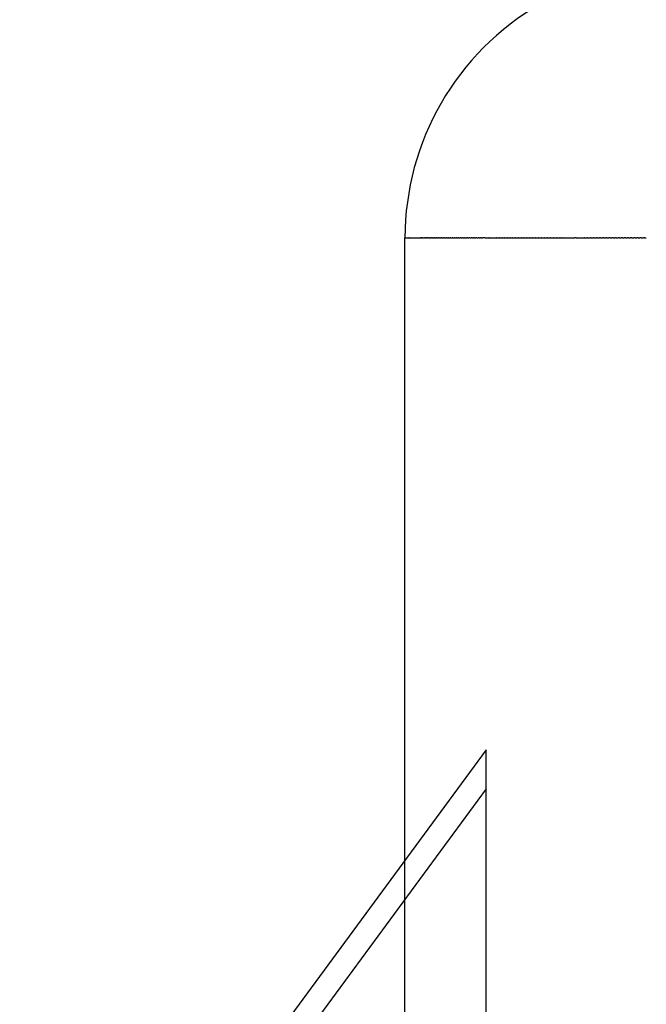
# Model space of a CAD drawing. Extents: x 0 to 25230, y 0 to 17820.
# Drawn here: x 16537 to 16699, y 6679 to 6934 of the extents above; entities that cross this region are included whole.
import ezdxf

# ---------------------------------------------------------------- set-up
doc = ezdxf.new("R2010")
doc.units = 0
doc.header["$MEASUREMENT"] = 0
doc.layers.get('0').update_dxf_attribs({"linetype": 'CONTINUOUS'})

msp = doc.modelspace()

# ---------------------------------------------------------------- linework, layer by layer
for p, q in [((16636.75139, 3977.51818), (16636.75139, 6877.51818)), ((16636.75139, 6877.51818), (16636.89878, 6877.51818)), ((16636.9091, 6877.51818), (16636.89878, 6877.51818)), ((16636.9091, 6877.51818), (16636.95717, 6877.51818)), ((16636.96697, 6877.51818), (16636.95717, 6877.51818)), ((16636.96697, 6877.51818), (16637.02528, 6877.51818)), ((16637.03414, 6877.51818), (16637.02528, 6877.51818)), ((16637.03414, 6877.51818), (16637.10302, 6877.51818)), ((16637.11072, 6877.51818), (16637.10302, 6877.51818)), ((16637.11072, 6877.51818), (16637.19032, 6877.51818)), ((16637.19681, 6877.51818), (16637.19032, 6877.51818)), ((16637.19681, 6877.51818), (16637.28724, 6877.51818)), ((16637.29251, 6877.51818), (16637.28724, 6877.51818)), ((16637.29251, 6877.51818), (16637.39381, 6877.51818)), ((16637.39792, 6877.51818), (16637.39381, 6877.51818)), ((16637.39792, 6877.51818), (16637.51002, 6877.51818)), ((16637.51312, 6877.51818), (16637.51002, 6877.51818)), ((16637.51312, 6877.51818), (16637.63582, 6877.51818)), ((16637.6382, 6877.51818), (16637.63582, 6877.51818)), ((16637.6382, 6877.51818), (16637.77127, 6877.51818)), ((16637.80679, 6877.51818), (16637.77127, 6877.51818)), ((16637.80679, 6877.51818), (16637.91634, 6877.51818)), ((16637.95418, 6877.51818), (16637.91634, 6877.51818)), ((16637.95418, 6877.51818), (16638.07088, 6877.51818)), ((16638.07357, 6877.51818), (16638.07088, 6877.51818)), ((16638.07357, 6877.51818), (16638.2348, 6877.51818)), ((16638.239, 6877.51818), (16638.2348, 6877.51818)), ((16638.239, 6877.51818), (16638.40816, 6877.51818)), ((16638.4147, 6877.51818), (16638.40816, 6877.51818)), ((16638.4147, 6877.51818), (16638.59089, 6877.51818)), ((16638.60075, 6877.51818), (16638.59089, 6877.51818)), ((16638.60075, 6877.51818), (16638.78317, 6877.51818)), ((16638.79721, 6877.51818), (16638.78317, 6877.51818)), ((16638.79721, 6877.51818), (16639.88485, 6877.51818)), ((16639.93755, 6877.51818), (16639.88485, 6877.51818)), ((16639.93755, 6877.51818), (16640.13341, 6877.51818)), ((16640.19756, 6877.51818), (16640.13341, 6877.51818)), ((16640.19756, 6877.51818), (16640.39125, 6877.51818)), ((16640.46831, 6877.51818), (16640.39125, 6877.51818)), ((16640.46831, 6877.51818), (16640.65848, 6877.51818)), ((16640.74983, 6877.51818), (16640.65848, 6877.51818)), ((16640.74983, 6877.51818), (16640.93487, 6877.51818)), ((16641.04213, 6877.51818), (16640.93487, 6877.51818)), ((16641.04213, 6877.51818), (16641.22036, 6877.51818)), ((16641.34525, 6877.51818), (16641.22036, 6877.51818)), ((16641.34525, 6877.51818), (16641.83092, 6877.51818)), ((16641.98395, 6877.51818), (16641.83092, 6877.51818)), ((16641.98395, 6877.51818), (16642.16894, 6877.51818)), ((16642.31956, 6877.51818), (16642.16894, 6877.51818)), ((16642.31956, 6877.51818), (16642.51733, 6877.51818)), ((16642.666, 6877.51818), (16642.51733, 6877.51818)), ((16642.666, 6877.51818), (16642.87618, 6877.51818)), ((16643.02328, 6877.51818), (16642.87618, 6877.51818)), ((16643.02328, 6877.51818), (16643.24741, 6877.51818)), ((16643.39136, 6877.51818), (16643.24741, 6877.51818)), ((16643.39136, 6877.51818), (16643.62836, 6877.51818)), ((16643.77025, 6877.51818), (16643.62836, 6877.51818)), ((16643.77025, 6877.51818), (16644.01953, 6877.51818)), ((16644.15992, 6877.51818), (16644.01953, 6877.51818)), ((16644.15992, 6877.51818), (16644.42099, 6877.51818)), ((16644.56033, 6877.51818), (16644.42099, 6877.51818)), ((16644.56033, 6877.51818), (16644.83277, 6877.51818)), ((16644.97146, 6877.51818), (16644.83277, 6877.51818)), ((16644.97146, 6877.51818), (16645.25447, 6877.51818)), ((16645.39327, 6877.51818), (16645.25447, 6877.51818)), ((16645.39327, 6877.51818), (16645.68611, 6877.51818)), ((16645.82571, 6877.51818), (16645.68611, 6877.51818)), ((16645.82571, 6877.51818), (16646.12778, 6877.51818)), ((16646.26872, 6877.51818), (16646.12778, 6877.51818)), ((16646.26872, 6877.51818), (16646.57934, 6877.51818)), ((16646.72227, 6877.51818), (16646.57934, 6877.51818)), ((16646.72227, 6877.51818), (16647.04033, 6877.51818)), ((16647.18627, 6877.51818), (16647.04033, 6877.51818)), ((16647.18627, 6877.51818), (16647.51094, 6877.51818)), ((16647.66067, 6877.51818), (16647.51094, 6877.51818)), ((16647.66067, 6877.51818), (16647.99129, 6877.51818)), ((16648.1454, 6877.51818), (16647.99129, 6877.51818)), ((16648.1454, 6877.51818), (16648.48128, 6877.51818)), ((16648.64037, 6877.51818), (16648.48128, 6877.51818)), ((16648.64037, 6877.51818), (16648.98044, 6877.51818)), ((16649.1455, 6877.51818), (16648.98044, 6877.51818)), ((16649.1455, 6877.51818), (16649.48889, 6877.51818)), ((16649.6607, 6877.51818), (16649.48889, 6877.51818)), ((16649.6607, 6877.51818), (16650.00675, 6877.51818)), ((16650.18589, 6877.51818), (16650.00675, 6877.51818)), ((16650.18589, 6877.51818), (16650.53398, 6877.51818)), ((16650.72094, 6877.51818), (16650.53398, 6877.51818)), ((16650.72094, 6877.51818), (16651.07008, 6877.51818)), ((16651.26577, 6877.51818), (16651.07008, 6877.51818)), ((16651.26577, 6877.51818), (16651.61511, 6877.51818)), ((16651.82026, 6877.51818), (16651.61511, 6877.51818)), ((16651.82026, 6877.51818), (16652.16921, 6877.51818)), ((16652.3843, 6877.51818), (16652.16921, 6877.51818)), ((16652.3843, 6877.51818), (16652.73223, 6877.51818)), ((16652.95776, 6877.51818), (16652.73223, 6877.51818)), ((16652.95776, 6877.51818), (16653.30362, 6877.51818)), ((16653.54051, 6877.51818), (16653.30362, 6877.51818)), ((16653.54051, 6877.51818), (16653.88357, 6877.51818)), ((16654.13244, 6877.51818), (16653.88357, 6877.51818)), ((16654.13244, 6877.51818), (16654.47221, 6877.51818)), ((16654.73339, 6877.51818), (16654.47221, 6877.51818)), ((16654.73339, 6877.51818), (16655.06948, 6877.51818)), ((16655.34323, 6877.51818), (16655.06948, 6877.51818)), ((16655.34323, 6877.51818), (16655.67478, 6877.51818)), ((16655.96182, 6877.51818), (16655.67478, 6877.51818)), ((16655.96182, 6877.51818), (16656.28823, 6877.51818)), ((16656.59025, 6877.51818), (16656.28823, 6877.51818)), ((16656.59025, 6877.51818), (16656.91, 6877.51818)), ((16657.53469, 6877.51818), (16656.91, 6877.51818)), ((16657.53469, 6877.51818), (16658.50376, 6877.51818)), ((16658.52054, 6877.51818), (16658.50376, 6877.51818)), ((16658.52054, 6877.51818), (16659.15534, 6877.51818)), ((16659.18052, 6877.51818), (16659.15534, 6877.51818)), ((16659.18052, 6877.51818), (16659.81496, 6877.51818)), ((16659.84827, 6877.51818), (16659.81496, 6877.51818)), ((16659.84827, 6877.51818), (16660.48199, 6877.51818)), ((16660.52363, 6877.51818), (16660.48199, 6877.51818)), ((16660.52363, 6877.51818), (16661.15629, 6877.51818)), ((16661.20642, 6877.51818), (16661.15629, 6877.51818)), ((16661.20642, 6877.51818), (16661.83803, 6877.51818)), ((16661.89645, 6877.51818), (16661.83802, 6877.51818)), ((16661.89645, 6877.51818), (16662.52736, 6877.51818)), ((16662.59355, 6877.51818), (16662.52736, 6877.51818)), ((16662.59355, 6877.51818), (16663.22363, 6877.51818)), ((16663.29752, 6877.51818), (16663.22363, 6877.51818)), ((16663.29752, 6877.51818), (16663.92673, 6877.51818)), ((16664.00817, 6877.51818), (16663.92673, 6877.51818)), ((16664.00817, 6877.51818), (16664.63837, 6877.51818)), ((16664.72531, 6877.51818), (16664.63837, 6877.51818)), ((16664.72531, 6877.51818), (16665.35719, 6877.51818)), ((16665.44875, 6877.51818), (16665.35719, 6877.51818)), ((16665.44875, 6877.51818), (16666.08324, 6877.51818)), ((16666.17828, 6877.51818), (16666.08324, 6877.51818)), ((16666.17828, 6877.51818), (16666.81565, 6877.51818)), ((16666.91371, 6877.51818), (16666.81565, 6877.51818)), ((16666.91371, 6877.51818), (16667.5546, 6877.51818)), ((16667.65482, 6877.51818), (16667.5546, 6877.51818)), ((16667.65482, 6877.51818), (16668.30027, 6877.51818)), ((16668.40142, 6877.51818), (16668.30027, 6877.51818)), ((16668.40142, 6877.51818), (16669.05101, 6877.51818)), ((16669.15331, 6877.51818), (16669.05101, 6877.51818)), ((16669.15331, 6877.51818), (16669.80789, 6877.51818)), ((16669.91026, 6877.51818), (16669.80789, 6877.51818)), ((16669.91026, 6877.51818), (16670.56733, 6877.51818)), ((16670.67208, 6877.51818), (16670.56733, 6877.51818)), ((16670.67208, 6877.51818), (16671.33262, 6877.51818)), ((16671.43854, 6877.51818), (16671.33262, 6877.51818)), ((16671.43854, 6877.51818), (16672.10416, 6877.51818)), ((16672.20945, 6877.51818), (16672.10416, 6877.51818)), ((16672.20945, 6877.51818), (16672.881, 6877.51818)), ((16672.98459, 6877.51818), (16672.881, 6877.51818)), ((16672.98459, 6877.51818), (16673.66332, 6877.51818)), ((16673.76374, 6877.51818), (16673.66332, 6877.51818)), ((16673.76374, 6877.51818), (16674.45131, 6877.51818)), ((16674.54669, 6877.51818), (16674.45131, 6877.51818)), ((16674.54669, 6877.51818), (16675.24417, 6877.51818)), ((16675.33323, 6877.51818), (16675.24417, 6877.51818)), ((16675.33323, 6877.51818), (16676.04179, 6877.51818)), ((16676.12315, 6877.51818), (16676.04179, 6877.51818)), ((16676.12315, 6877.51818), (16676.84439, 6877.51818)), ((16676.91623, 6877.51818), (16676.84439, 6877.51818)), ((16676.91623, 6877.51818), (16677.65214, 6877.51818)), ((16677.71225, 6877.51818), (16677.65214, 6877.51818)), ((16677.71225, 6877.51818), (16678.46423, 6877.51818)), ((16678.51101, 6877.51818), (16678.46423, 6877.51818)), ((16678.51101, 6877.51818), (16679.28088, 6877.51818)), ((16679.31229, 6877.51818), (16679.28088, 6877.51818)), ((16679.31229, 6877.51818), (16680.71664, 6877.51818)), ((16681.11863, 6877.51818), (16680.71664, 6877.51818)), ((16681.11863, 6877.51818), (16681.69454, 6877.51818)), ((16681.72915, 6877.51818), (16681.69454, 6877.51818)), ((16681.72915, 6877.51818), (16683.23954, 6877.51818)), ((16683.34914, 6877.51818), (16683.23954, 6877.51818)), ((16683.34914, 6877.51818), (16684.01863, 6877.51818)), ((16684.16115, 6877.51818), (16684.01863, 6877.51818)), ((16684.16115, 6877.51818), (16684.80009, 6877.51818)), ((16684.97422, 6877.51818), (16684.80009, 6877.51818)), ((16684.97422, 6877.51818), (16685.58432, 6877.51818)), ((16685.78816, 6877.51818), (16685.58432, 6877.51818)), ((16685.78816, 6877.51818), (16686.37147, 6877.51818)), ((16686.60276, 6877.51818), (16686.37147, 6877.51818)), ((16686.60276, 6877.51818), (16687.16172, 6877.51818)), ((16687.41783, 6877.51818), (16687.16172, 6877.51818)), ((16687.41783, 6877.51818), (16687.95394, 6877.51818)), ((16688.23316, 6877.51818), (16687.95394, 6877.51818)), ((16688.23316, 6877.51818), (16688.74848, 6877.51818)), ((16689.04858, 6877.51818), (16688.74848, 6877.51818)), ((16689.04858, 6877.51818), (16689.54551, 6877.51818)), ((16689.86388, 6877.51818), (16689.54551, 6877.51818)), ((16689.86388, 6877.51818), (16690.34519, 6877.51818)), ((16690.67887, 6877.51818), (16690.34519, 6877.51818)), ((16690.67887, 6877.51818), (16691.14678, 6877.51818)), ((16691.49338, 6877.51818), (16691.14678, 6877.51818)), ((16691.49338, 6877.51818), (16691.95053, 6877.51818)), ((16692.30722, 6877.51818), (16691.95053, 6877.51818)), ((16692.30722, 6877.51818), (16692.75682, 6877.51818)), ((16693.12021, 6877.51818), (16692.75682, 6877.51818)), ((16693.12021, 6877.51818), (16693.56503, 6877.51818)), ((16693.93217, 6877.51818), (16693.56503, 6877.51818)), ((16693.93217, 6877.51818), (16694.3744, 6877.51818)), ((16694.74292, 6877.51818), (16694.3744, 6877.51818)), ((16694.74292, 6877.51818), (16695.18519, 6877.51818)), ((16695.55231, 6877.51818), (16695.18519, 6877.51818)), ((16695.55231, 6877.51818), (16695.99756, 6877.51818)), ((16696.36015, 6877.51818), (16695.99756, 6877.51818)), ((16696.36015, 6877.51818), (16696.8117, 6877.51818)), ((16697.16628, 6877.51818), (16696.8117, 6877.51818)), ((16697.16628, 6877.51818), (16697.62641, 6877.51818)), ((16697.97054, 6877.51818), (16697.62641, 6877.51818)), ((16697.97054, 6877.51818), (16698.44237, 6877.51818)), ((16698.77278, 6877.51818), (16698.44237, 6877.51818)), ((16698.77278, 6877.51818), (16699.26027, 6877.51818)), ((16657.78725, 6744.74371), (16536.95198, 6580.54972)), ((16657.78725, 6734.62093), (16657.78725, 6744.74371)), ((16657.78725, 6734.62093), (16587.99568, 6639.7864)), ((16657.78725, 6672.20337), (16657.78725, 6734.62093))]:
    msp.add_line(p, q)
msp.add_arc((16706.65139, 6877.51818), 69.9, 359.9999998, 180.0000002)

doc.saveas('drawing.dxf')
